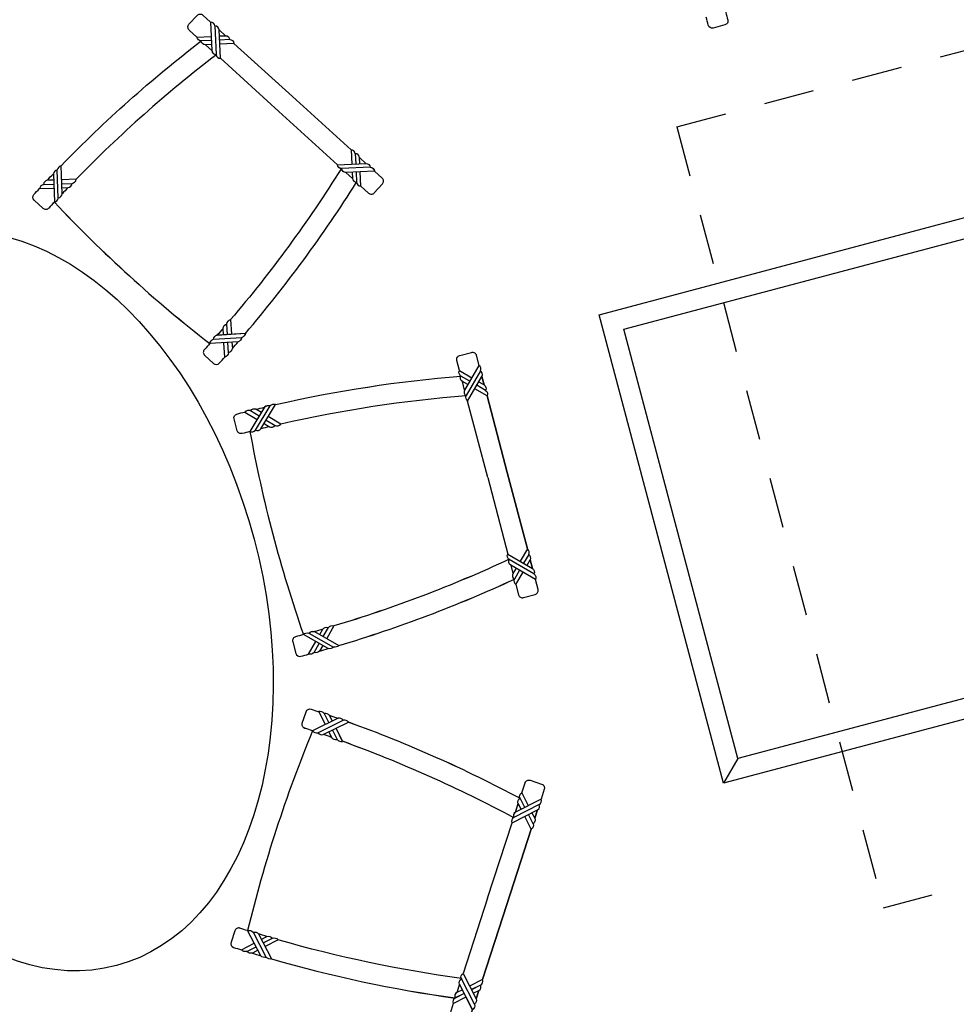
# Model space of a CAD drawing. Units: millimetres. Extents: x 93 to 4320, y 94 to 4029.
# Drawn here: x 1096 to 1098, y 1674 to 1676 of the extents above; entities that cross this region are included whole.
import ezdxf

# ---------------------------------------------------------------- set-up
doc = ezdxf.new("R2010")
doc.units = ezdxf.units.MM
doc.header["$MEASUREMENT"] = 0
doc.linetypes.add('HIDDEN2', pattern=[0.1875, 0.125, -0.0625])
doc.linetypes.add('XREF-PRIMERNIVEL$0$XREF MUEBLES$0$tipo-a$0$HIDDEN2', pattern=[0.1875, 0.125, -0.0625])
for name, color, linetype in [('1. MUEBLES', 2, 'CONTINUOUS'), ('HACHT', 8, 'CONTINUOUS'), ('MUEBLES', 2, 'CONTINUOUS'), ('MUROS', 6, 'CONTINUOUS')]:
    doc.layers.add(name, color=color, linetype=linetype)

msp = doc.modelspace()

# ---------------------------------------------------------------- linework, layer by layer
at = {"layer": '1. MUEBLES', "color": 3, "linetype": 'XREF-PRIMERNIVEL$0$XREF MUEBLES$0$tipo-a$0$HIDDEN2'}
for p, q in [((1097.5207, 1676.0965), (1098.4849, 1676.3527)), ((1097.5207, 1676.0965), (1098.032, 1674.163)), ((1098.032, 1674.163), (1098.9985, 1674.4198))]:
    msp.add_line(p, q, dxfattribs=at)
at = {"layer": '1. MUEBLES', "lineweight": -2}
for p, q in [((1095.9897, 1675.9203), (1095.9872, 1675.9903)), ((1095.9528, 1675.9541), (1095.9784, 1675.955)), ((1095.9984, 1675.9556), (1096.0241, 1675.9565)), ((1096.4084, 1675.5826), (1096.4069, 1675.6083)), ((1096.374, 1675.5706), (1096.4439, 1675.5747)), ((1096.4111, 1675.537), (1096.4096, 1675.5627)), ((1096.4777, 1675.3455), (1096.5137, 1675.4056)), ((1096.4651, 1675.3939), (1096.4871, 1675.3807)), ((1096.5043, 1675.3704), (1096.5263, 1675.3572)), ((1096.61, 1674.843), (1096.671, 1674.8085)), ((1096.6454, 1674.8345), (1096.6581, 1674.8568)), ((1096.6229, 1674.7947), (1096.6355, 1674.8171)), ((1096.6323, 1674.5965), (1096.6951, 1674.6275)), ((1096.6479, 1674.644), (1096.6593, 1674.621)), ((1096.6681, 1674.6031), (1096.6795, 1674.58)), ((1096.4717, 1674.1023), (1096.5043, 1674.0403)), ((1096.4969, 1674.0759), (1096.5196, 1674.0879)), ((1096.4564, 1674.0547), (1096.4792, 1674.0666))]:
    msp.add_line(p, q, dxfattribs=at)
at = {"layer": '1. MUEBLES'}
msp.add_line((1097.6719, 1674.5324), (1097.6364, 1674.4712), dxfattribs=at)
at = {"layer": '1. MUEBLES', "lineweight": -2}
for points in [[(1097.6416, 1676.3805, 0.005975), (1097.6466, 1676.3611, -0.414952), (1097.6395, 1676.3489), (1097.6105, 1676.3412, -0.413482), (1097.5983, 1676.3482, -0.005888), (1097.5933, 1676.3678)], [(1096.333, 1676.3189), (1096.3138, 1676.3363, -0.414214), (1096.3132, 1676.3504), (1096.3334, 1676.3726, -0.414214), (1096.3475, 1676.3733), (1096.3666, 1676.3559)], [(1096.3771, 1676.3463, 0.395268), (1096.3666, 1676.3559), (1096.37, 1676.2852, 0.395268), (1096.3804, 1676.2757)], [(1095.9968, 1676.0003, -0.035704), (1096.3434, 1676.3094)], [(1096.3688, 1676.3106), (1096.3434, 1676.3094, -0.395268), (1096.333, 1676.3189), (1096.3683, 1676.3205)], [(1096.3692, 1676.3006), (1096.3539, 1676.2998, -0.395268), (1096.3434, 1676.3094)], [(1096.3883, 1676.3215), (1096.4036, 1676.3222, -0.395268), (1096.4141, 1676.3127), (1096.3887, 1676.3115)], [(1096.4141, 1676.3127, -0.395268), (1096.4245, 1676.3032), (1096.3892, 1676.3015)], [(1096.381, 1676.2752, 0.036212), (1096.0341, 1675.9669, 0.035452)], [(1096.7247, 1676.03, 0.395268), (1096.7143, 1676.0395), (1096.7159, 1676.0042)], [(1096.7359, 1676.0052), (1096.7352, 1676.0205, 0.395268), (1096.7247, 1676.03), (1096.7259, 1676.0047)], [(1096.6905, 1675.9936, -0.036212), (1096.4162, 1675.6192, -0.035452)], [(1096.7617, 1675.9964, -0.395268), (1096.7722, 1675.9869), (1096.7015, 1675.9835, -0.395268), (1096.6911, 1675.993)], [(1095.9781, 1675.9649), (1095.9625, 1675.9644, 0.242918), (1095.9528, 1675.9541, 0.248125), (1095.9431, 1675.9437), (1095.9788, 1675.945)], [(1095.9625, 1675.9644, -0.001617), (1095.9776, 1675.9803, -0.001617)], [(1095.9988, 1675.9457), (1096.0142, 1675.9462, 0.324629), (1096.0241, 1675.9565, 0.32748), (1096.0342, 1675.9669), (1095.9981, 1675.9656)], [(1096.7169, 1675.9843), (1096.7176, 1675.9689, 0.395268), (1096.728, 1675.9594)], [(1096.7268, 1675.9847), (1096.728, 1675.9594, 0.395268), (1096.7385, 1675.9499), (1096.7368, 1675.9852)], [(1096.7385, 1675.9499), (1096.7576, 1675.9325, 0.414214), (1096.7718, 1675.9331), (1096.7919, 1675.9553, 0.414214), (1096.7913, 1675.9695), (1096.7722, 1675.9869)], [(1095.98, 1675.9099, 0.005975), (1095.9665, 1675.8953, -0.414952), (1095.9523, 1675.8946), (1095.9301, 1675.9148, -0.413482), (1095.9294, 1675.9289, -0.005888), (1095.9431, 1675.9437)], [(1096.0141, 1675.9462, 0.001607), (1095.9993, 1675.9306, 0.001607)], [(1096.4529, 1675.5852, 0.035704), (1096.728, 1675.9594)], [(1096.3984, 1675.582), (1096.3975, 1675.5974, -0.324629), (1096.4069, 1675.6083, -0.32748), (1096.4162, 1675.6193), (1096.4184, 1675.5832)], [(1096.3975, 1675.5974, -0.001607), (1096.3833, 1675.5811, -0.001607)], [(1096.3975, 1675.5974, -0.001607), (1096.3833, 1675.5811, -0.001607)], [(1096.3646, 1675.56, -0.005975), (1096.3513, 1675.5451, 0.414952), (1096.3519, 1675.531), (1096.3741, 1675.5108, 0.413482), (1096.3882, 1675.5114, 0.005888), (1096.4017, 1675.5265, 0.002958)], [(1096.4196, 1675.5633), (1096.4205, 1675.5477, -0.242918), (1096.4111, 1675.537, -0.248125), (1096.4017, 1675.5265), (1096.3996, 1675.5621)], [(1096.4205, 1675.5476, 0.001617), (1096.4349, 1675.5642, 0.001617)], [(1096.9826, 1675.4933), (1096.976, 1675.5183, -0.414214), (1096.9831, 1675.5305), (1097.0121, 1675.5381, -0.414214), (1097.0243, 1675.531), (1097.0309, 1675.506)], [(1097.0345, 1675.4923, 0.395268), (1097.0309, 1675.506), (1096.9953, 1675.4449, 0.395268), (1096.9989, 1675.4312)], [(1096.5272, 1675.4088, -0.035704), (1096.9862, 1675.4796)], [(1097.0081, 1675.4668), (1096.9862, 1675.4796, -0.395268), (1096.9826, 1675.4933), (1097.0131, 1675.4755)], [(1097.003, 1675.4582), (1096.9898, 1675.4659, -0.395268), (1096.9862, 1675.4796)], [(1097.0304, 1675.4654), (1097.0437, 1675.4577, -0.395268), (1097.0473, 1675.444), (1097.0254, 1675.4568)], [(1096.9991, 1675.4305, 0.036212), (1096.5403, 1675.3605, 0.035452)], [(1097.0473, 1675.444, -0.395268), (1097.0509, 1675.4303), (1097.0203, 1675.4481)], [(1096.464, 1675.3421, 0.005975), (1096.4446, 1675.3372, -0.414952), (1096.4324, 1675.3443), (1096.4247, 1675.3733, -0.413482), (1096.4318, 1675.3855, -0.005888), (1096.4514, 1675.3905, -0.002958)], [(1096.4923, 1675.3893), (1096.4789, 1675.3973, 0.242918), (1096.4651, 1675.3939, 0.248125), (1096.4514, 1675.3905), (1096.482, 1675.3722)], [(1096.4789, 1675.3973, -0.001617), (1096.5002, 1675.4025, -0.001617)], [(1096.4991, 1675.3619), (1096.5124, 1675.3539, 0.324629), (1096.5263, 1675.3572, 0.32748), (1096.5404, 1675.3605), (1096.5094, 1675.379)], [(1096.5123, 1675.354, 0.001607), (1096.4914, 1675.3489, 0.001607)], [(1096.5123, 1675.354, 0.001607), (1096.4914, 1675.3489, 0.001607)], [(1097.1542, 1675.0378, 0.395268), (1097.1506, 1675.0515), (1097.1328, 1675.021)], [(1097.1501, 1675.0109), (1097.1578, 1675.0241, 0.395268), (1097.1542, 1675.0378), (1097.1414, 1675.0159)], [(1097.1056, 1675.0258, -0.036212), (1096.6719, 1674.8608, -0.035452)], [(1097.1669, 1674.9895, -0.395268), (1097.1705, 1674.9758), (1097.1094, 1675.0114, -0.395268), (1097.1058, 1675.0251)], [(1097.1227, 1675.0037), (1097.115, 1674.9904, 0.395268), (1097.1186, 1674.9767)], [(1097.1313, 1674.9986), (1097.1186, 1674.9767, 0.395268), (1097.1222, 1674.9631), (1097.14, 1674.9936)], [(1096.6842, 1674.8123, 0.035704), (1097.1186, 1674.9767)], [(1097.1222, 1674.9631), (1097.1288, 1674.9381, 0.414214), (1097.141, 1674.9309), (1097.17, 1674.9386, 0.414214), (1097.1771, 1674.9508), (1097.1705, 1674.9758)], [(1096.6443, 1674.8527, -0.001607), (1096.6236, 1674.8468, -0.001607)], [(1096.6367, 1674.8394), (1096.6443, 1674.8528, -0.324629), (1096.6581, 1674.8568, -0.32748), (1096.6719, 1674.8609), (1096.6541, 1674.8295)], [(1096.5964, 1674.8393, -0.005975), (1096.5771, 1674.834, 0.414952), (1096.5699, 1674.8218), (1096.5776, 1674.7928, 0.413482), (1096.5898, 1674.7857, 0.005888), (1096.6093, 1674.7909)], [(1096.6442, 1674.8121), (1096.6366, 1674.7985, -0.242918), (1096.6229, 1674.7947, -0.248125), (1096.6093, 1674.7909), (1096.6268, 1674.822)], [(1096.6365, 1674.7985, 0.001617), (1096.6576, 1674.8046, 0.001617)], [(1096.6189, 1674.601, 0.005975), (1096.6, 1674.6073, -0.414952), (1096.5935, 1674.62), (1096.6028, 1674.6485, -0.413482), (1096.6154, 1674.6549, -0.005888), (1096.6345, 1674.6485, -0.002958)], [(1096.6682, 1674.6254), (1096.6613, 1674.6394, 0.242918), (1096.6479, 1674.644, 0.248125), (1096.6345, 1674.6485), (1096.6503, 1674.6166)], [(1096.6613, 1674.6394, -0.001617), (1096.6821, 1674.6322, -0.001617)], [(1096.6592, 1674.5986), (1096.666, 1674.5848, 0.324629), (1096.6795, 1674.58, 0.32748), (1096.6931, 1674.5751), (1096.6771, 1674.6075)], [(1096.7081, 1674.6229, -0.035704), (1097.1325, 1674.4342)], [(1096.666, 1674.5849, 0.001607), (1096.6457, 1674.592, 0.001607)], [(1096.666, 1674.5849, 0.001607), (1096.6457, 1674.592, 0.001607)], [(1097.1168, 1674.3859, 0.036212), (1096.6931, 1674.5752, 0.035452)], [(1097.1369, 1674.4476), (1097.1448, 1674.4722, -0.414214), (1097.1574, 1674.4787), (1097.186, 1674.4694, -0.414214), (1097.1924, 1674.4568), (1097.1844, 1674.4322)], [(1097.18, 1674.4187, 0.395268), (1097.1844, 1674.4322), (1097.1214, 1674.4001, 0.395268), (1097.117, 1674.3866)], [(1097.1351, 1674.4071), (1097.1281, 1674.4207, -0.395268), (1097.1325, 1674.4342)], [(1097.144, 1674.4116), (1097.1325, 1674.4342, -0.395268), (1097.1369, 1674.4476), (1097.1529, 1674.4161)], [(1097.1646, 1674.3712, -0.395268), (1097.1602, 1674.3577), (1097.1442, 1674.3892)], [(1097.162, 1674.3983), (1097.169, 1674.3846, -0.395268), (1097.1646, 1674.3712), (1097.1531, 1674.3938)], [(1096.4582, 1674.1065, -0.005975), (1096.4392, 1674.1125, 0.414952), (1096.4266, 1674.1061), (1096.4173, 1674.0776, 0.413482), (1096.4237, 1674.065, 0.005888), (1096.4429, 1674.0589)], [(1096.5058, 1674.0919, -0.001607), (1096.4852, 1674.0981, -0.001607)], [(1096.4922, 1674.0848), (1096.5059, 1674.0919, -0.324629), (1096.5196, 1674.0879, -0.32748), (1096.5335, 1674.0839), (1096.5015, 1674.0671)], [(1096.4838, 1674.0578), (1096.47, 1674.0505, -0.242918), (1096.4564, 1674.0547, -0.248125), (1096.4429, 1674.0589), (1096.4745, 1674.0755)], [(1096.9875, 1673.9879, -0.036212), (1096.5334, 1674.0838, -0.035452)], [(1096.47, 1674.0505, 0.001617), (1096.491, 1674.0442, 0.001617)], [(1096.5175, 1674.0364, 0.035704), (1096.9718, 1673.9396)], [(1097.0194, 1673.9242, -0.395268), (1097.015, 1673.9107), (1096.9829, 1673.9737, -0.395268), (1096.9873, 1673.9872)], [(1097.0348, 1673.9717, 0.395268), (1097.0392, 1673.9852), (1097.0077, 1673.9691)], [(1097.0168, 1673.9513), (1097.0304, 1673.9583, 0.395268), (1097.0348, 1673.9717), (1097.0122, 1673.9602)], [(1096.9944, 1673.9512), (1096.9718, 1673.9396, 0.395268), (1096.9674, 1673.9262), (1096.9989, 1673.9422)], [(1096.9899, 1673.9601), (1096.9762, 1673.9531, 0.395268), (1096.9718, 1673.9396)], [(1096.9674, 1673.9262), (1096.9595, 1673.9016, 0.414214), (1096.9659, 1673.889), (1096.9944, 1673.8797, 0.414214), (1097.007, 1673.8861), (1097.015, 1673.9107)]]:
    msp.add_lwpolyline(points, format="xyb", dxfattribs=at)
for points in [[(1096.3909, 1676.2662), (1096.3875, 1676.3368, 0.395268), (1096.3771, 1676.3463), (1096.3804, 1676.2757, 0.395268)], [(1095.9897, 1675.9203, 0.304964), (1095.9993, 1675.9306), (1095.9969, 1676.0003, 0.258663), (1095.9872, 1675.9903, 0.261724), (1095.9776, 1675.9803), (1095.98, 1675.9099, 0.307897)], [(1096.6806, 1676.0026), (1096.7512, 1676.0059, -0.395268), (1096.7617, 1675.9964), (1096.6911, 1675.993, -0.395268)], [(1096.374, 1675.5706, -0.304964), (1096.3833, 1675.5811), (1096.453, 1675.5853, -0.258663), (1096.4439, 1675.5747, -0.261724), (1096.4348, 1675.5642), (1096.3646, 1675.56, -0.307897)], [(1097.0025, 1675.4176), (1097.0381, 1675.4787, 0.395268), (1097.0345, 1675.4923), (1096.9989, 1675.4312, 0.395268)], [(1096.4777, 1675.3455, 0.304964), (1096.4914, 1675.3489), (1096.5273, 1675.4087, 0.258663), (1096.5137, 1675.4056, 0.261724), (1096.5002, 1675.4024), (1096.464, 1675.3421, 0.307897)], [(1097.1022, 1675.0388), (1097.1633, 1675.0031, -0.395268), (1097.1669, 1674.9895), (1097.1058, 1675.0251, -0.395268)], [(1096.61, 1674.843, -0.304964), (1096.6236, 1674.8468), (1096.6843, 1674.8124, -0.258663), (1096.671, 1674.8085, -0.261724), (1096.6576, 1674.8046), (1096.5964, 1674.8393, -0.307897)], [(1096.6323, 1674.5965, 0.304964), (1096.6456, 1674.5919), (1096.7082, 1674.6228, 0.258663), (1096.6951, 1674.6275, 0.261724), (1096.682, 1674.6322), (1096.6189, 1674.601, 0.307897)], [(1097.1127, 1674.3732), (1097.1757, 1674.4053, 0.395268), (1097.18, 1674.4187), (1097.117, 1674.3866, 0.395268)], [(1096.4717, 1674.1023, -0.304964), (1096.4852, 1674.0982), (1096.5177, 1674.0364, -0.258663), (1096.5043, 1674.0403, -0.261724), (1096.491, 1674.0442), (1096.4582, 1674.1065, -0.307897)], [(1096.9916, 1674.0006), (1097.0237, 1673.9376, -0.395268), (1097.0194, 1673.9242), (1096.9873, 1673.9872, -0.395268)]]:
    msp.add_lwpolyline(points, format="xyb", close=True, dxfattribs=at)
for points in [[(1096.3875, 1676.3368), (1096.4036, 1676.3222)], [(1096.4036, 1676.3222), (1096.3875, 1676.3368)], [(1096.37, 1676.2852), (1096.3539, 1676.2998)], [(1096.5694, 1676.1714), (1096.4245, 1676.3032)], [(1096.4245, 1676.3032), (1096.5694, 1676.1714)], [(1096.381, 1676.2752), (1096.3804, 1676.2757)], [(1096.5357, 1676.1344), (1096.3909, 1676.2662)], [(1096.5694, 1676.1714), (1096.7143, 1676.0395)], [(1096.7143, 1676.0395), (1096.5694, 1676.1714)], [(1096.5357, 1676.1344), (1096.6806, 1676.0026)], [(1096.7512, 1676.0059), (1096.7352, 1676.0205)], [(1096.7352, 1676.0205), (1096.7512, 1676.0059)], [(1096.6905, 1675.9936), (1096.6911, 1675.993)], [(1096.7015, 1675.9835), (1096.7176, 1675.9689)], [(1097.0381, 1675.4787), (1097.0437, 1675.4577)], [(1097.0437, 1675.4577), (1097.0381, 1675.4787)], [(1096.9953, 1675.4449), (1096.9898, 1675.4659)], [(1096.9991, 1675.4305), (1096.9989, 1675.4312)], [(1097.1007, 1675.2409), (1097.0509, 1675.4303)], [(1097.0509, 1675.4303), (1097.1007, 1675.2409)], [(1097.0524, 1675.2282), (1097.0025, 1675.4176)], [(1097.1007, 1675.2409), (1097.1506, 1675.0515)], [(1097.1506, 1675.0515), (1097.1007, 1675.2409)], [(1097.0524, 1675.2282), (1097.1022, 1675.0388)], [(1097.1056, 1675.0258), (1097.1058, 1675.0251)], [(1097.1633, 1675.0031), (1097.1578, 1675.0241)], [(1097.1578, 1675.0241), (1097.1633, 1675.0031)], [(1097.1094, 1675.0114), (1097.115, 1674.9904)], [(1097.1214, 1674.4001), (1097.1281, 1674.4207)], [(1097.1757, 1674.4053), (1097.169, 1674.3846)], [(1097.169, 1674.3846), (1097.1757, 1674.4053)], [(1097.1168, 1674.3859), (1097.117, 1674.3866)], [(1097.0521, 1674.1869), (1097.1127, 1674.3732)], [(1097.0997, 1674.1715), (1097.1602, 1674.3577)], [(1097.1602, 1674.3577), (1097.0997, 1674.1715)], [(1097.0521, 1674.1869), (1096.9916, 1674.0006)], [(1097.0997, 1674.1715), (1097.0392, 1673.9852)], [(1097.0392, 1673.9852), (1097.0997, 1674.1715)], [(1096.9829, 1673.9737), (1096.9762, 1673.9531)], [(1096.9875, 1673.9879), (1096.9873, 1673.9872)], [(1097.0237, 1673.9376), (1097.0304, 1673.9583)], [(1097.0304, 1673.9583), (1097.0237, 1673.9376)]]:
    msp.add_lwpolyline(points, dxfattribs=at)
at = {"layer": '1. MUEBLES'}
for points in [[(1097.3284, 1675.6315), (1098.2949, 1675.8882), (1098.6029, 1674.7279), (1097.6364, 1674.4712)], [(1097.3895, 1675.596), (1098.2594, 1675.827), (1098.5417, 1674.7634), (1097.6719, 1674.5323)]]:
    msp.add_lwpolyline(points, close=True, dxfattribs=at)
at = {"layer": '1. MUEBLES', "lineweight": -2}
for centre, start, end in [((1098.4437, 1678.2312), 223.2958, 232.1062), ((1099.7939, 1675.95), 190.3449, 199.1554), ((1099.7484, 1673.311), 157.5966, 166.4071)]:
    msp.add_arc(centre, 3.3849, start, end, dxfattribs=at)
at = {"layer": '1. MUEBLES'}
msp.add_ellipse((1095.8942, 1674.9221), major_axis=(-0.2392, 0.9022), ratio=0.642857, dxfattribs=at)
at = {"layer": 'HACHT', "linetype": 'HIDDEN2'}
for start, end in [(187.293606, 187.293606), (190.670039, 190.670039), (194.046473, 194.046473), (201.522792, 201.522792), (197.252206, 197.252206)]:
    msp.add_arc((1157.8824, 1693.6722), 90.4586, start, end, dxfattribs=at)
at = {"layer": 'MUEBLES', "color": 3, "linetype": 'XREF-PRIMERNIVEL$0$XREF MUEBLES$0$tipo-a$0$HIDDEN2'}
for p, q in [((1097.5207, 1676.0965), (1098.4849, 1676.3527)), ((1097.5207, 1676.0965), (1098.032, 1674.163)), ((1098.032, 1674.163), (1098.9985, 1674.4198))]:
    msp.add_line(p, q, dxfattribs=at)
at = {"layer": 'MUEBLES', "lineweight": -2}
for p, q in [((1095.9897, 1675.9203), (1095.9872, 1675.9903)), ((1095.9528, 1675.9541), (1095.9784, 1675.955)), ((1095.9984, 1675.9557), (1096.0241, 1675.9566)), ((1096.4084, 1675.5827), (1096.4069, 1675.6083)), ((1096.374, 1675.5706), (1096.4439, 1675.5748)), ((1096.4111, 1675.5371), (1096.4096, 1675.5627)), ((1096.4777, 1675.3456), (1096.5137, 1675.4056)), ((1096.4651, 1675.394), (1096.4871, 1675.3808)), ((1096.5043, 1675.3705), (1096.5263, 1675.3572)), ((1096.61, 1674.843), (1096.6709, 1674.8085)), ((1096.6454, 1674.8345), (1096.6581, 1674.8568)), ((1096.6229, 1674.7947), (1096.6355, 1674.8171)), ((1096.6323, 1674.5965), (1096.6951, 1674.6276)), ((1096.6479, 1674.644), (1096.6593, 1674.621)), ((1096.6681, 1674.6031), (1096.6795, 1674.58)), ((1096.4717, 1674.1023), (1096.5043, 1674.0403)), ((1096.4969, 1674.0759), (1096.5196, 1674.0879)), ((1096.4564, 1674.0547), (1096.4792, 1674.0666))]:
    msp.add_line(p, q, dxfattribs=at)
at = {"layer": 'MUEBLES'}
msp.add_line((1097.6719, 1674.5324), (1097.6364, 1674.4712), dxfattribs=at)
at = {"layer": 'MUEBLES', "lineweight": -2}
for points in [[(1097.6416, 1676.3805, 0.005975), (1097.6466, 1676.3611, -0.414952), (1097.6395, 1676.3489), (1097.6105, 1676.3412, -0.413482), (1097.5983, 1676.3483, -0.005888), (1097.5933, 1676.3678)], [(1096.333, 1676.3189), (1096.3138, 1676.3363, -0.414214), (1096.3132, 1676.3504), (1096.3334, 1676.3726, -0.414214), (1096.3475, 1676.3733), (1096.3666, 1676.3559)], [(1096.3771, 1676.3464, 0.395268), (1096.3666, 1676.3559), (1096.3699, 1676.2852, 0.395268), (1096.3804, 1676.2757)], [(1095.9968, 1676.0003, -0.035704), (1096.3434, 1676.3094)], [(1096.3688, 1676.3106), (1096.3434, 1676.3094, -0.395268), (1096.333, 1676.3189), (1096.3683, 1676.3206)], [(1096.3692, 1676.3006), (1096.3539, 1676.2999, -0.395268), (1096.3434, 1676.3094)], [(1096.3883, 1676.3215), (1096.4036, 1676.3222, -0.395268), (1096.4141, 1676.3127), (1096.3887, 1676.3115)], [(1096.4141, 1676.3127, -0.395268), (1096.4245, 1676.3032), (1096.3892, 1676.3015)], [(1096.381, 1676.2752, 0.036212), (1096.0341, 1675.9669, 0.035452)], [(1096.7247, 1676.03, 0.395268), (1096.7142, 1676.0396), (1096.7159, 1676.0043)], [(1096.7359, 1676.0052), (1096.7352, 1676.0205, 0.395268), (1096.7247, 1676.03), (1096.7259, 1676.0047)], [(1096.6905, 1675.9936, -0.036212), (1096.4162, 1675.6192, -0.035452)], [(1096.7617, 1675.9964, -0.395268), (1096.7721, 1675.9869), (1096.7015, 1675.9835, -0.395268), (1096.6911, 1675.9931)], [(1095.9781, 1675.965), (1095.9625, 1675.9644, 0.242918), (1095.9528, 1675.9541, 0.248125), (1095.9431, 1675.9437), (1095.9788, 1675.945)], [(1095.9625, 1675.9644, -0.001617), (1095.9776, 1675.9803, -0.001617)], [(1095.9988, 1675.9457), (1096.0142, 1675.9462, 0.324629), (1096.0241, 1675.9566, 0.32748), (1096.0341, 1675.9669), (1095.9981, 1675.9657)], [(1096.7169, 1675.9843), (1096.7176, 1675.9689, 0.395268), (1096.728, 1675.9594)], [(1096.7268, 1675.9847), (1096.728, 1675.9594, 0.395268), (1096.7385, 1675.9499), (1096.7368, 1675.9852)], [(1096.7385, 1675.9499), (1096.7576, 1675.9325, 0.414214), (1096.7717, 1675.9332), (1096.7919, 1675.9554, 0.414214), (1096.7913, 1675.9695), (1096.7721, 1675.9869)], [(1095.98, 1675.91, 0.005975), (1095.9665, 1675.8953, -0.414952), (1095.9523, 1675.8946), (1095.9301, 1675.9148, -0.413482), (1095.9294, 1675.9289, -0.005888), (1095.9431, 1675.9437)], [(1096.0141, 1675.9462, 0.001607), (1095.9993, 1675.9306, 0.001607)], [(1096.4529, 1675.5852, 0.035704), (1096.728, 1675.9594)], [(1096.3984, 1675.5821), (1096.3975, 1675.5974, -0.324629), (1096.4069, 1675.6083, -0.32748), (1096.4162, 1675.6193), (1096.4184, 1675.5833)], [(1096.3975, 1675.5974, -0.001607), (1096.3833, 1675.5812, -0.001607)], [(1096.3975, 1675.5974, -0.001607), (1096.3833, 1675.5812, -0.001607)], [(1096.3646, 1675.56, -0.005975), (1096.3513, 1675.5451, 0.414952), (1096.3519, 1675.531), (1096.3741, 1675.5108, 0.413482), (1096.3882, 1675.5115, 0.005888), (1096.4017, 1675.5265, 0.002958)], [(1096.4196, 1675.5633), (1096.4205, 1675.5477, -0.242918), (1096.4111, 1675.5371, -0.248125), (1096.4017, 1675.5265), (1096.3996, 1675.5621)], [(1096.4205, 1675.5477, 0.001617), (1096.4349, 1675.5642, 0.001617)], [(1096.9826, 1675.4933), (1096.976, 1675.5183, -0.414214), (1096.9831, 1675.5305), (1097.0121, 1675.5382, -0.414214), (1097.0243, 1675.531), (1097.0309, 1675.506)], [(1097.0345, 1675.4924, 0.395268), (1097.0309, 1675.506), (1096.9953, 1675.4449, 0.395268), (1096.9989, 1675.4313)], [(1096.5271, 1675.4088, -0.035704), (1096.9862, 1675.4796)], [(1097.0081, 1675.4668), (1096.9862, 1675.4796, -0.395268), (1096.9826, 1675.4933), (1097.0131, 1675.4755)], [(1097.003, 1675.4582), (1096.9898, 1675.4659, -0.395268), (1096.9862, 1675.4796)], [(1097.0304, 1675.4654), (1097.0437, 1675.4577, -0.395268), (1097.0473, 1675.444), (1097.0253, 1675.4568)], [(1096.9991, 1675.4305, 0.036212), (1096.5403, 1675.3605, 0.035452)], [(1097.0473, 1675.444, -0.395268), (1097.0509, 1675.4303), (1097.0203, 1675.4481)], [(1096.464, 1675.3421, 0.005975), (1096.4446, 1675.3372, -0.414952), (1096.4324, 1675.3443), (1096.4247, 1675.3733, -0.413482), (1096.4318, 1675.3855, -0.005888), (1096.4514, 1675.3905, -0.002958)], [(1096.4923, 1675.3893), (1096.4789, 1675.3974, 0.242918), (1096.4651, 1675.394, 0.248125), (1096.4514, 1675.3905), (1096.482, 1675.3722)], [(1096.4789, 1675.3974, -0.001617), (1096.5002, 1675.4025, -0.001617)], [(1096.4991, 1675.3619), (1096.5123, 1675.354, 0.324629), (1096.5263, 1675.3572, 0.32748), (1096.5404, 1675.3605), (1096.5094, 1675.379)], [(1096.5123, 1675.354, 0.001607), (1096.4914, 1675.349, 0.001607)], [(1096.5123, 1675.354, 0.001607), (1096.4914, 1675.349, 0.001607)], [(1097.1542, 1675.0378, 0.395268), (1097.1506, 1675.0515), (1097.1328, 1675.021)], [(1097.1501, 1675.0109), (1097.1578, 1675.0242, 0.395268), (1097.1542, 1675.0378), (1097.1414, 1675.0159)], [(1097.1056, 1675.0258, -0.036212), (1096.6719, 1674.8609, -0.035452)], [(1097.1669, 1674.9895, -0.395268), (1097.1705, 1674.9758), (1097.1094, 1675.0114, -0.395268), (1097.1058, 1675.0251)], [(1097.1227, 1675.0037), (1097.115, 1674.9904, 0.395268), (1097.1186, 1674.9768)], [(1097.1313, 1674.9987), (1097.1186, 1674.9768, 0.395268), (1097.1222, 1674.9631), (1097.14, 1674.9936)], [(1096.6842, 1674.8124, 0.035704), (1097.1186, 1674.9768)], [(1097.1222, 1674.9631), (1097.1287, 1674.9381, 0.414214), (1097.141, 1674.931), (1097.17, 1674.9386, 0.414214), (1097.1771, 1674.9508), (1097.1705, 1674.9758)], [(1096.6443, 1674.8528, -0.001607), (1096.6236, 1674.8468, -0.001607)], [(1096.6367, 1674.8394), (1096.6443, 1674.8528, -0.324629), (1096.6581, 1674.8568, -0.32748), (1096.6719, 1674.8609), (1096.6541, 1674.8295)], [(1096.5964, 1674.8393, -0.005975), (1096.5771, 1674.8341, 0.414952), (1096.5699, 1674.8218), (1096.5776, 1674.7928, 0.413482), (1096.5898, 1674.7857, 0.005888), (1096.6092, 1674.791)], [(1096.6442, 1674.8121), (1096.6365, 1674.7986, -0.242918), (1096.6229, 1674.7947, -0.248125), (1096.6092, 1674.791), (1096.6268, 1674.822)], [(1096.6365, 1674.7985, 0.001617), (1096.6576, 1674.8046, 0.001617)], [(1096.6189, 1674.6011, 0.005975), (1096.5999, 1674.6074, -0.414952), (1096.5935, 1674.62), (1096.6028, 1674.6485, -0.413482), (1096.6153, 1674.6549, -0.005888), (1096.6345, 1674.6486, -0.002958)], [(1096.6682, 1674.6254), (1096.6613, 1674.6394, 0.242918), (1096.6479, 1674.644, 0.248125), (1096.6345, 1674.6486), (1096.6503, 1674.6166)], [(1096.6613, 1674.6395, -0.001617), (1096.682, 1674.6322, -0.001617)], [(1096.6592, 1674.5987), (1096.666, 1674.5848, 0.324629), (1096.6795, 1674.58, 0.32748), (1096.6931, 1674.5752), (1096.6771, 1674.6075)], [(1096.7081, 1674.623, -0.035704), (1097.1325, 1674.4342)], [(1096.666, 1674.5849, 0.001607), (1096.6456, 1674.592, 0.001607)], [(1096.666, 1674.5849, 0.001607), (1096.6456, 1674.592, 0.001607)], [(1097.1168, 1674.3859, 0.036212), (1096.693, 1674.5752, 0.035452)], [(1097.1368, 1674.4477), (1097.1448, 1674.4723, -0.414214), (1097.1574, 1674.4787), (1097.186, 1674.4694, -0.414214), (1097.1924, 1674.4568), (1097.1844, 1674.4322)], [(1097.18, 1674.4188, 0.395268), (1097.1844, 1674.4322), (1097.1214, 1674.4001, 0.395268), (1097.117, 1674.3867)], [(1097.1351, 1674.4071), (1097.1281, 1674.4208, -0.395268), (1097.1325, 1674.4342)], [(1097.144, 1674.4116), (1097.1325, 1674.4342, -0.395268), (1097.1368, 1674.4477), (1097.1529, 1674.4162)], [(1097.1646, 1674.3712, -0.395268), (1097.1602, 1674.3578), (1097.1442, 1674.3893)], [(1097.162, 1674.3983), (1097.169, 1674.3847, -0.395268), (1097.1646, 1674.3712), (1097.1531, 1674.3938)], [(1096.4582, 1674.1065, -0.005975), (1096.4392, 1674.1126, 0.414952), (1096.4266, 1674.1061), (1096.4173, 1674.0776, 0.413482), (1096.4237, 1674.065, 0.005888), (1096.4429, 1674.0589)], [(1096.5058, 1674.0919, -0.001607), (1096.4852, 1674.0982, -0.001607)], [(1096.4922, 1674.0848), (1096.5059, 1674.092, -0.324629), (1096.5196, 1674.0879, -0.32748), (1096.5335, 1674.0839), (1096.5015, 1674.0671)], [(1096.4838, 1674.0578), (1096.47, 1674.0505, -0.242918), (1096.4564, 1674.0547, -0.248125), (1096.4429, 1674.0589), (1096.4745, 1674.0755)], [(1096.9875, 1673.9879, -0.036212), (1096.5334, 1674.0838, -0.035452)], [(1096.47, 1674.0505, 0.001617), (1096.491, 1674.0442, 0.001617)], [(1096.5175, 1674.0364, 0.035704), (1096.9718, 1673.9397)], [(1097.0194, 1673.9242, -0.395268), (1097.015, 1673.9108), (1096.9829, 1673.9738, -0.395268), (1096.9873, 1673.9872)], [(1097.0348, 1673.9718, 0.395268), (1097.0392, 1673.9852), (1097.0077, 1673.9692)], [(1097.0168, 1673.9513), (1097.0304, 1673.9583, 0.395268), (1097.0348, 1673.9718), (1097.0122, 1673.9603)], [(1096.9944, 1673.9512), (1096.9718, 1673.9397, 0.395268), (1096.9674, 1673.9262), (1096.9989, 1673.9423)], [(1096.9899, 1673.9601), (1096.9762, 1673.9531, 0.395268), (1096.9718, 1673.9397)], [(1096.9674, 1673.9262), (1096.9594, 1673.9016, 0.414214), (1096.9659, 1673.889), (1096.9944, 1673.8797, 0.414214), (1097.007, 1673.8862), (1097.015, 1673.9108)]]:
    msp.add_lwpolyline(points, format="xyb", dxfattribs=at)
for points in [[(1096.3909, 1676.2662), (1096.3875, 1676.3368, 0.395268), (1096.3771, 1676.3464), (1096.3804, 1676.2757, 0.395268)], [(1095.9897, 1675.9203, 0.304964), (1095.9993, 1675.9306), (1095.9969, 1676.0003, 0.258663), (1095.9872, 1675.9903, 0.261724), (1095.9776, 1675.9803), (1095.98, 1675.91, 0.307897)], [(1096.6806, 1676.0026), (1096.7512, 1676.0059, -0.395268), (1096.7617, 1675.9964), (1096.6911, 1675.9931, -0.395268)], [(1096.374, 1675.5706, -0.304964), (1096.3833, 1675.5812), (1096.453, 1675.5853, -0.258663), (1096.4439, 1675.5748, -0.261724), (1096.4348, 1675.5642), (1096.3646, 1675.56, -0.307897)], [(1097.0025, 1675.4176), (1097.0381, 1675.4787, 0.395268), (1097.0345, 1675.4924), (1096.9989, 1675.4313, 0.395268)], [(1096.4777, 1675.3456, 0.304964), (1096.4914, 1675.3489), (1096.5273, 1675.4088, 0.258663), (1096.5137, 1675.4056, 0.261724), (1096.5002, 1675.4025), (1096.464, 1675.3421, 0.307897)], [(1097.1022, 1675.0388), (1097.1633, 1675.0032, -0.395268), (1097.1669, 1674.9895), (1097.1058, 1675.0251, -0.395268)], [(1096.61, 1674.843, -0.304964), (1096.6236, 1674.8469), (1096.6843, 1674.8124, -0.258663), (1096.6709, 1674.8085, -0.261724), (1096.6576, 1674.8046), (1096.5964, 1674.8393, -0.307897)], [(1096.6323, 1674.5965, 0.304964), (1096.6456, 1674.592), (1096.7082, 1674.6229, 0.258663), (1096.6951, 1674.6276, 0.261724), (1096.682, 1674.6322), (1096.6189, 1674.6011, 0.307897)], [(1097.1127, 1674.3732), (1097.1757, 1674.4053, 0.395268), (1097.18, 1674.4188), (1097.117, 1674.3867, 0.395268)], [(1096.4717, 1674.1023, -0.304964), (1096.4852, 1674.0982), (1096.5176, 1674.0364, -0.258663), (1096.5043, 1674.0403, -0.261724), (1096.4909, 1674.0442), (1096.4582, 1674.1065, -0.307897)], [(1096.9916, 1674.0007), (1097.0237, 1673.9377, -0.395268), (1097.0194, 1673.9242), (1096.9873, 1673.9872, -0.395268)]]:
    msp.add_lwpolyline(points, format="xyb", close=True, dxfattribs=at)
for points in [[(1096.3875, 1676.3368), (1096.4036, 1676.3222)], [(1096.4036, 1676.3222), (1096.3875, 1676.3368)], [(1096.3699, 1676.2852), (1096.3539, 1676.2999)], [(1096.5694, 1676.1714), (1096.4245, 1676.3032)], [(1096.4245, 1676.3032), (1096.5694, 1676.1714)], [(1096.381, 1676.2752), (1096.3804, 1676.2757)], [(1096.5357, 1676.1344), (1096.3909, 1676.2662)], [(1096.5694, 1676.1714), (1096.7142, 1676.0396)], [(1096.7142, 1676.0396), (1096.5694, 1676.1714)], [(1096.5357, 1676.1344), (1096.6806, 1676.0026)], [(1096.7512, 1676.0059), (1096.7352, 1676.0205)], [(1096.7352, 1676.0205), (1096.7512, 1676.0059)], [(1096.6905, 1675.9936), (1096.6911, 1675.9931)], [(1096.7015, 1675.9835), (1096.7176, 1675.9689)], [(1097.0381, 1675.4787), (1097.0437, 1675.4577)], [(1097.0437, 1675.4577), (1097.0381, 1675.4787)], [(1096.9953, 1675.4449), (1096.9898, 1675.4659)], [(1096.9991, 1675.4305), (1096.9989, 1675.4313)], [(1097.1007, 1675.2409), (1097.0509, 1675.4303)], [(1097.0509, 1675.4303), (1097.1007, 1675.2409)], [(1097.0524, 1675.2282), (1097.0025, 1675.4176)], [(1097.1007, 1675.2409), (1097.1506, 1675.0515)], [(1097.1506, 1675.0515), (1097.1007, 1675.2409)], [(1097.0524, 1675.2282), (1097.1022, 1675.0388)], [(1097.1056, 1675.0258), (1097.1058, 1675.0251)], [(1097.1633, 1675.0032), (1097.1578, 1675.0242)], [(1097.1578, 1675.0242), (1097.1633, 1675.0032)], [(1097.1094, 1675.0114), (1097.115, 1674.9904)], [(1097.1214, 1674.4001), (1097.1281, 1674.4208)], [(1097.1757, 1674.4053), (1097.169, 1674.3847)], [(1097.169, 1674.3847), (1097.1757, 1674.4053)], [(1097.1168, 1674.3859), (1097.117, 1674.3867)], [(1097.0521, 1674.1869), (1097.1127, 1674.3732)], [(1097.0997, 1674.1715), (1097.1602, 1674.3578)], [(1097.1602, 1674.3578), (1097.0997, 1674.1715)], [(1097.0521, 1674.1869), (1096.9916, 1674.0007)], [(1097.0997, 1674.1715), (1097.0392, 1673.9852)], [(1097.0392, 1673.9852), (1097.0997, 1674.1715)], [(1096.9829, 1673.9738), (1096.9762, 1673.9531)], [(1096.9875, 1673.9879), (1096.9873, 1673.9872)], [(1097.0237, 1673.9377), (1097.0304, 1673.9583)], [(1097.0304, 1673.9583), (1097.0237, 1673.9377)]]:
    msp.add_lwpolyline(points, dxfattribs=at)
at = {"layer": 'MUEBLES'}
for points in [[(1097.3284, 1675.6315), (1098.2948, 1675.8882), (1098.6029, 1674.7279), (1097.6364, 1674.4712)], [(1097.3895, 1675.596), (1098.2594, 1675.8271), (1098.5417, 1674.7634), (1097.6719, 1674.5324)]]:
    msp.add_lwpolyline(points, close=True, dxfattribs=at)
at = {"layer": 'MUEBLES', "lineweight": -2}
for centre, start, end in [((1098.4436, 1678.2312), 223.2958, 232.1062), ((1099.7939, 1675.95), 190.3449, 199.1554), ((1099.7484, 1673.311), 157.5966, 166.4071)]:
    msp.add_arc(centre, 3.3849, start, end, dxfattribs=at)
at = {"layer": 'MUEBLES'}
msp.add_ellipse((1095.8942, 1674.9221), major_axis=(-0.2392, 0.9022), ratio=0.642857, dxfattribs=at)
at = {"layer": 'MUROS'}
for centre, radius, start, end in [((1157.8819, 1693.6722), 87.6171, 298.440583, 298.440583), ((1157.881, 1693.6719), 67.6, 245.40438, 245.40438), ((1157.881, 1693.6719), 67.6, 256.127596, 256.127596)]:
    msp.add_arc(centre, radius, start, end, dxfattribs=at)

doc.saveas('drawing.dxf')
